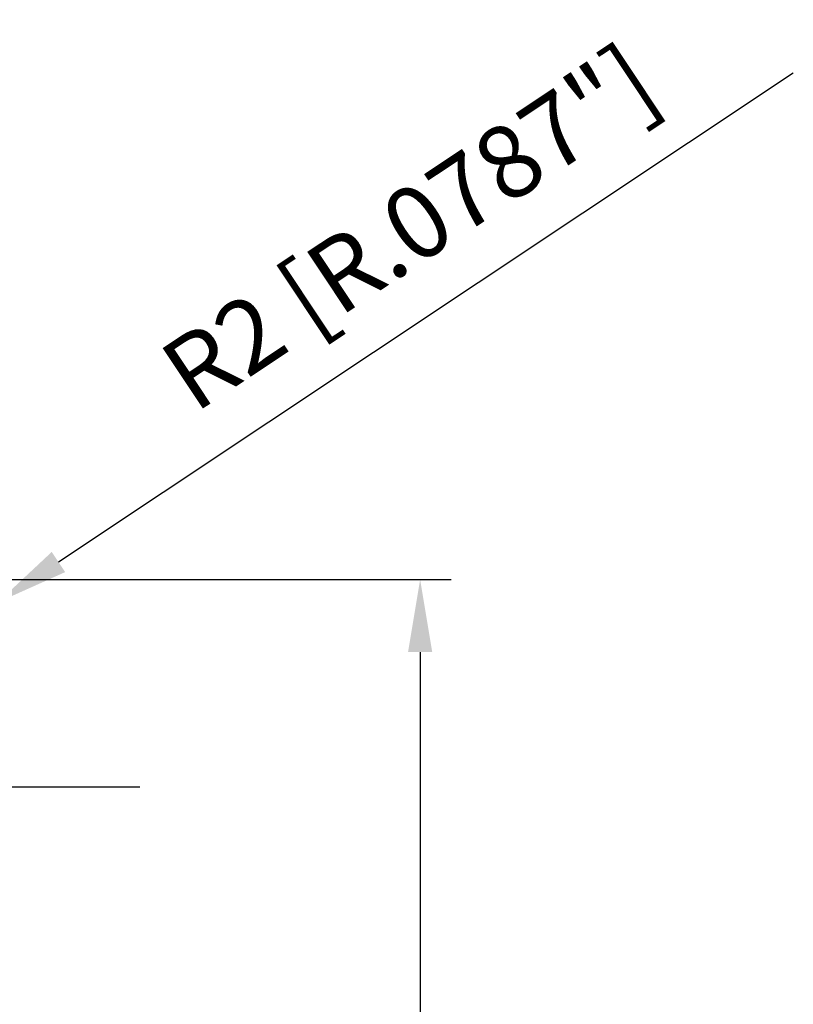
# Model space of a CAD drawing. Units: millimetres. Extents: x -110 to 111, y -61 to 96.
# Drawn here: x 74 to 111, y -10 to 37 of the extents above; entities that cross this region are included whole.
import ezdxf

# ---------------------------------------------------------------- set-up
doc = ezdxf.new("R2010")
doc.units = ezdxf.units.MM
doc.linetypes.add('CENTER', pattern=[50.8, 31.75, -6.35, 6.35, -6.35])
doc.layers.add('2', color=7, linetype='Continuous', lineweight=25)
doc.layers.add('4', color=2, linetype='CENTER', lineweight=25)
doc.styles.add('simplex', font='txt.shx', dxfattribs={"height": 3.5})
doc.dimstyles.new('\\M+18352\\M+18373\\M+1815B - ISO-25', dxfattribs={"dimscale": 0, "dimtxt": 3.5, "dimasz": 3.5, "dimexe": 1.5, "dimexo": 0, "dimgap": 2.3, "dimtad": 1, "dimdsep": 46, "dimtxsty": 'simplex', "dimcen": 0.09, "dimclrd": 256, "dimclre": 256, "dimclrt": 256, "dimadec": 0, "dimazin": 0, "dimtfac": 1, "dimtofl": 0, "dimtmove": 0, "dimatfit": 3, "dimfxl": 1, "dimtolj": 1, "dimlwd": -1, "dimlwe": -1, "dimarcsym": 0})

# ---------------------------------------------------------------- blocks, each defined once
blk = doc.blocks.new('*D25')
at = {"layer": '2'}
for p, q in [((71.025, 10), (94.525, 10)), ((93.025, 6.5), (93.025, -10)), ((93.025, -10), (93.025, -52.517))]:
    blk.add_line(p, q, dxfattribs=at)
blk.add_solid([(92.442, 6.5), (93.608, 6.5), (93.025, 10)], dxfattribs=at)
at = {"layer": 'Defpoints', "color": 0}
for p in [(71.025, 10), (63.025, -10), (93.025, -10)]:
    blk.add_point(p, dxfattribs=at)
at = {"layer": '2', "insert": (88.975, -33.008), "char_height": 3.5, "attachment_point": 5, "rotation": 90, "style": 'simplex'}
blk.add_mtext('\\A1;%%c20 [%%c.787"]', dxfattribs=at)
blk = doc.blocks.new('_None')
blk = doc.blocks.new('*D28')
at = {"layer": '2'}
for p, q in [((110.999, 34.393), (75.604, 10.838)), ((70.935, 7.791), (71.115, 7.791)), ((71.025, 7.701), (71.025, 7.881))]:
    blk.add_line(p, q, dxfattribs=at)
blk.add_solid([(75.28, 11.324), (75.927, 10.352), (72.69, 8.899)], dxfattribs=at)
at = {"layer": 'Defpoints', "color": 0}
for p in [(72.69, 8.899), (71.025, 7.791)]:
    blk.add_point(p, dxfattribs=at)
at = {"layer": '2', "insert": (92.514, 26.957), "char_height": 3.5, "attachment_point": 5, "rotation": 33.643, "style": 'simplex'}
blk.add_mtext('\\A1;R2 [R.0787"]', dxfattribs=at)

msp = doc.modelspace()

# ---------------------------------------------------------------- linework, layer by layer
at = {"layer": '4'}
msp.add_line((0, 0), (79.52487466, 0), dxfattribs=at)

# ---------------------------------------------------------------- dimensions: what is measured, and where the dimension line sits
at = {"layer": '2'}
dim = msp.add_radius_dim(center=(71.024745218, 7.790845729), mpoint=(72.68975756, 8.898877272), dimstyle='\\M+18352\\M+18373\\M+1815B - ISO-25', override={"dimscale": 1, "dimdec": 8}, dxfattribs=at)
dim.commit()
dim.dimension.update_dxf_attribs({"geometry": '*D28', "text_midpoint": (92.514344774, 26.956562005)})
dim = msp.add_linear_dim(base=(93.024979, -10), p1=(71.024979, 9.9999999989), p2=(63.024979, -10), angle=270, text='%%c<>', dimstyle='\\M+18352\\M+18373\\M+1815B - ISO-25', override={"dimscale": 1, "dimdec": 8, "dimblk2": 'None', "dimsah": 1, "dimse1": 0, "dimse2": 1}, dxfattribs=at)
dim.commit()
dim.dimension.update_dxf_attribs({"geometry": '*D25', "text_midpoint": (88.974979, -33.0083333333)})

doc.saveas('drawing.dxf')
